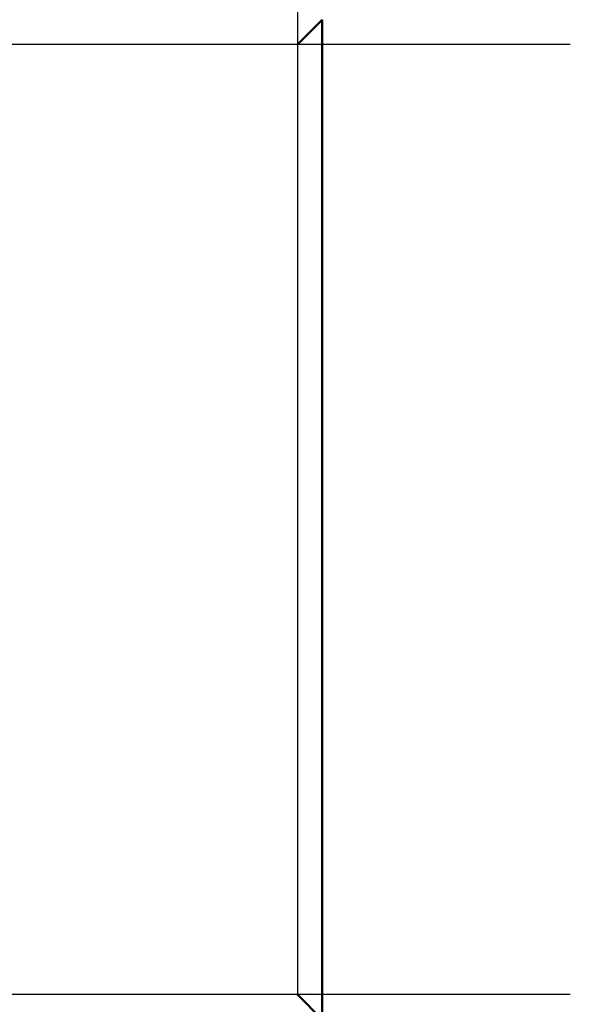
# Model space of a CAD drawing. Extents: x 0 to 420, y 0 to 297.
# Drawn here: x 130 to 134, y 81 to 87 of the extents above; entities that cross this region are included whole.
import ezdxf

# ---------------------------------------------------------------- set-up
doc = ezdxf.new("R2010")
doc.units = 0
doc.linetypes.add('DASHDOT', pattern=[18.5, 12, -3, 0.5, -3])
doc.layers.get('0').update_dxf_attribs({"lineweight": 13})

# ---------------------------------------------------------------- blocks, each defined once
blk = doc.blocks.new('BLOCK4853')
at = {"color": 7, "lineweight": 50, "ltscale": 0.028284}
for p, q in [((336.199, 176.9), (336.999, 177.7)), ((336.999, 145.45), (336.199, 146.25))]:
    blk.add_line(p, q, dxfattribs=at)
at = {"color": 7, "lineweight": 50}
blk.add_line((336.999, 177.7), (336.999, 145.45), dxfattribs=at)
at = {"color": 7, "lineweight": 25}
for p, q in [((336.199, 176.9), (297, 176.9)), ((336.199, 176.9), (336.199, 146.25)), ((336.199, 146.25), (297, 146.25))]:
    blk.add_line(p, q, dxfattribs=at)

msp = doc.modelspace()

# ---------------------------------------------------------------- linework, layer by layer
at = {"color": 7, "linetype": 'DASHDOT', "lineweight": 25}
msp.add_line((132.0679, 132.5105), (132.0679, 55.1104), dxfattribs=at)
at = {"color": 7, "linetype": 'DASHDOT', "lineweight": 25, "ltscale": 0.479992}
for p, q in [((133.8279, 87.2005), (114.6282, 87.2005)), ((133.8279, 81.0705), (114.6282, 81.0705))]:
    msp.add_line(p, q, dxfattribs=at)

# ---------------------------------------------------------------- block references
at = {"lineweight": 0, "xscale": 0.2, "yscale": 0.2, "zscale": 0.2}
msp.add_blockref('BLOCK4853', (64.828, 51.8205), dxfattribs=at)

doc.saveas('drawing.dxf')
